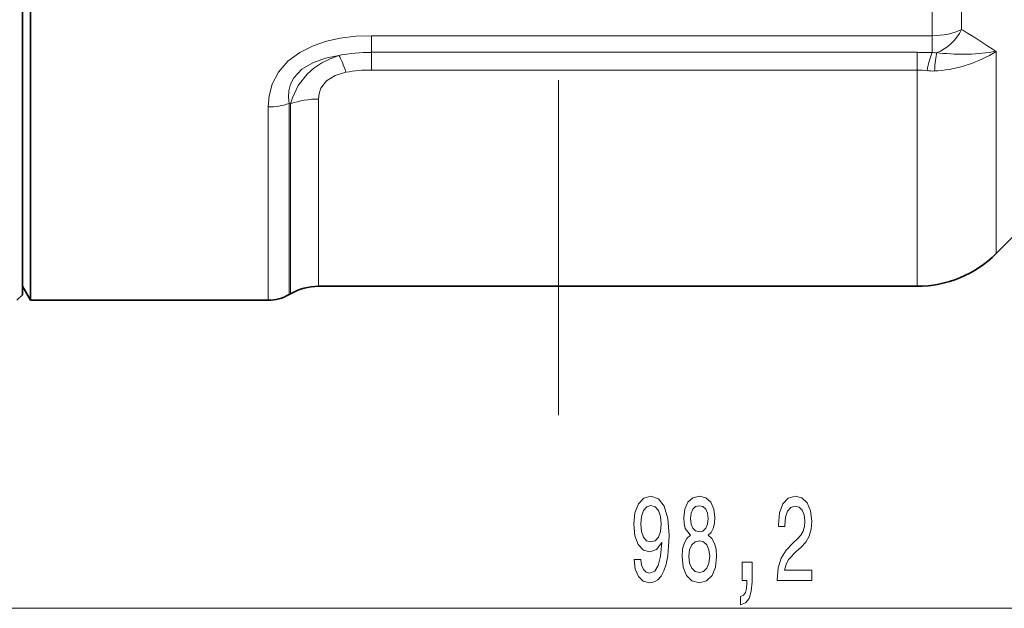
# Model space of a CAD drawing. Extents: x 0 to 210, y 0 to 297.
# Drawn here: x 114 to 150, y 156 to 177 of the extents above; entities that cross this region are included whole.
import ezdxf

# ---------------------------------------------------------------- set-up
doc = ezdxf.new("R2010")
doc.units = 0
doc.linetypes.add('DASHDOT', pattern=[18.5, 12, -3, 0.5, -3])

msp = doc.modelspace()

# ---------------------------------------------------------------- linework, layer by layer
at = {"color": 7, "linetype": 'DASHDOT', "lineweight": 13}
msp.add_line((133.606323, 162.865814), (133.606323, 246.415497), dxfattribs=at)
at = {"color": 7, "lineweight": 35}
for p, q in [((114.695, 166.986542), (114.695, 202.660614)), ((114.406326, 167.486542), (114.406326, 202.221817)), ((114.406326, 185.602921), (114.406326, 167.186539)), ((152.934753, 172.314972), (149.277893, 168.658112)), ((114.406326, 167.186539), (114.206322, 166.986542)), ((114.406326, 167.486542), (114.695, 166.986542)), ((124.008247, 167.218597), (123.954399, 167.1875)), ((125.008247, 167.486542), (146.449463, 167.486542)), ((114.695, 166.986542), (123.204399, 166.986542))]:
    msp.add_line(p, q, dxfattribs=at)
at = {"color": 7, "lineweight": 13}
for p, q in [((146.985001, 176.462173), (146.985001, 195.51091)), ((148.04567, 176.682404), (148.04567, 195.29068)), ((126.904999, 175.866791), (126.904999, 176.462173)), ((126.904999, 176.462173), (146.985001, 176.462173)), ((146.985001, 175.857544), (146.985001, 176.462173)), ((148.04567, 176.682404), (148.106323, 176.646164)), ((126.904999, 175.232925), (126.904999, 175.866791)), ((126.904999, 175.866791), (146.449463, 175.866791)), ((146.449463, 175.232925), (146.449463, 175.866791)), ((147.267899, 175.842621), (147.157959, 175.855804)), ((149.277893, 174.976837), (149.277893, 175.899765)), ((126.904999, 175.232925), (146.449463, 175.232925)), ((146.449463, 167.486542), (146.449463, 175.232925)), ((147.192627, 175.206619), (147.075531, 175.1996)), ((149.277893, 168.658112), (149.277893, 174.976837)), ((123.204399, 173.908966), (123.204399, 166.986542)), ((123.954399, 174.036713), (124.008255, 174.023376)), ((123.954399, 174.036713), (123.954399, 167.1875)), ((124.008247, 174.023376), (124.008247, 167.218597)), ((125.008247, 174.194168), (125.008247, 167.486542)), ((92.896805, 155.953796), (186.115845, 155.953796))]:
    msp.add_line(p, q, dxfattribs=at)
for points in [[(126.904999, 176.462173), (126.347908, 176.440887), (125.780685, 176.370392), (125.293777, 176.262024), (124.818695, 176.101273), (124.337189, 175.860519), (123.915421, 175.546814), (123.575867, 175.158783), (123.348534, 174.7258), (123.23703, 174.312576), (123.204399, 173.908966)], [(125.741386, 175.756348), (125.257294, 175.658112), (124.800766, 175.495529), (124.409286, 175.259857), (124.120155, 174.949997), (124.004059, 174.721741), (123.943985, 174.48526), (123.931564, 174.258636), (123.954399, 174.036713)], [(125.741386, 175.756348), (125.423988, 175.638214), (125.123085, 175.486282), (124.845551, 175.300125), (124.598541, 175.081467), (124.286255, 174.683441), (124.07486, 174.241745), (124.008255, 174.023376)], [(125.993744, 175.151581), (125.606316, 175.03334), (125.294708, 174.84021), (125.092316, 174.578217), (125.028229, 174.3909), (125.008255, 174.194168)]]:
    msp.add_lwpolyline(points, dxfattribs=at)
for points in [[(136.316772, 157.697311), (136.355682, 157.355804), (136.467209, 157.092117), (136.64357, 156.927856), (136.876999, 156.86734), (137.030029, 156.897598), (137.167496, 156.975403), (137.28421, 157.109406), (137.382767, 157.299622), (137.460571, 157.537369), (137.517639, 157.831314), (137.551346, 158.168488), (137.564316, 158.557541), (137.520233, 159.167053), (137.393143, 159.612289), (137.190826, 159.88031), (136.913315, 159.975403), (136.659134, 159.897598), (136.467209, 159.690109), (136.342712, 159.370224), (136.301208, 158.968201), (136.342712, 158.553223), (136.464615, 158.237656), (136.646164, 158.038803), (136.876999, 157.973969), (137.120804, 158.056091), (137.304947, 158.306824), (137.263458, 157.826996), (137.180466, 157.485489), (137.053375, 157.282318), (136.879593, 157.217484), (136.74472, 157.247742), (136.646164, 157.342834), (136.581329, 157.494141), (136.555389, 157.697311)], [(138.32901, 158.570511), (138.196747, 158.449463), (138.105957, 158.280884), (138.048904, 158.069061), (138.030746, 157.814026), (138.07225, 157.429291), (138.191559, 157.131027), (138.386078, 156.940826), (138.650635, 156.86734), (138.912598, 156.940826), (139.107117, 157.131027), (139.226425, 157.429291), (139.270523, 157.814026), (139.249771, 158.069061), (139.195297, 158.280884), (139.101929, 158.449463), (138.972244, 158.570511), (139.075989, 158.674255), (139.148621, 158.81691), (139.192703, 158.989807), (139.208267, 159.20163), (139.166763, 159.508545), (139.057831, 159.754944), (138.88147, 159.914886), (138.650635, 159.975403), (138.417206, 159.914886), (138.240829, 159.754944), (138.129303, 159.508545), (138.090393, 159.20163), (138.103363, 158.989807), (138.147461, 158.81691)], [(141.440552, 156.953796), (142.677719, 156.953796), (142.677719, 157.325546), (141.699905, 157.325546), (141.754379, 157.528717), (141.847748, 157.697311), (142.135651, 158.004227), (142.288666, 158.133911), (142.459854, 158.319794), (142.581757, 158.535919), (142.651779, 158.79097), (142.677719, 159.080597), (142.633636, 159.44371), (142.511719, 159.729004), (142.324982, 159.910568), (142.083771, 159.975403), (141.834778, 159.901917), (141.645447, 159.698746), (141.523544, 159.374542), (141.48204, 158.946594), (141.48204, 158.886078), (141.718063, 158.886078), (141.718063, 158.920654), (141.741409, 159.2146), (141.811432, 159.43074), (141.922974, 159.569061), (142.070801, 159.616623), (142.221237, 159.573395), (142.332764, 159.465317), (142.40538, 159.296738), (142.43132, 159.084915), (142.413162, 158.886078), (142.363892, 158.717484), (142.280884, 158.570511), (142.166763, 158.440826), (142.013748, 158.30249), (141.759567, 158.034485), (141.580597, 157.749176), (141.474258, 157.403366), (141.440552, 156.966766)], [(136.552795, 158.972519), (136.578735, 159.24054), (136.651352, 159.452347), (136.765472, 159.586365), (136.913315, 159.633911), (137.066345, 159.586365), (137.18306, 159.452347), (137.255676, 159.244858), (137.28421, 158.976852), (137.255676, 158.704514), (137.18306, 158.501343), (137.063751, 158.375977), (136.905533, 158.332764), (136.762878, 158.375977), (136.651352, 158.501343), (136.578735, 158.700195)], [(138.336792, 159.167053), (138.357544, 159.357254), (138.4198, 159.504227), (138.518356, 159.595001), (138.650635, 159.629578), (138.780319, 159.595001), (138.878876, 159.504227), (138.941116, 159.357254), (138.964462, 159.167053), (138.941116, 158.972519), (138.878876, 158.821228), (138.780319, 158.721802), (138.650635, 158.691544), (138.518356, 158.726135), (138.4198, 158.821228), (138.357544, 158.972519)], [(138.279739, 157.822662), (138.303085, 158.051773), (138.378296, 158.224686), (138.49501, 158.337082), (138.650635, 158.375977), (138.80365, 158.337082), (138.92038, 158.224686), (138.99559, 158.051773), (139.02153, 157.822662), (138.99559, 157.576263), (138.92038, 157.390396), (138.80365, 157.269348), (138.650635, 157.230453), (138.49501, 157.269348), (138.378296, 157.390396), (138.303085, 157.576263)], [(140.183044, 156.953796), (140.356827, 156.953796), (140.356827, 156.871658), (140.343857, 156.664169), (140.302368, 156.517197), (140.229736, 156.422089), (140.120804, 156.374542), (140.120804, 156.080597), (140.299774, 156.14975), (140.432037, 156.309692), (140.512451, 156.564743), (140.540985, 156.90625), (140.540985, 157.602203), (140.183044, 157.602203)]]:
    msp.add_lwpolyline(points, close=True, dxfattribs=at)
for centre, radius, start, end in [((136.084778, 156.472992), 23.483307, 55.818761, 59.208553), ((126.859314, 170.105331), 5.761088, 89.545665, 101.190216), ((146.44368, 160.064697), 15.802101, 88.03689, 89.979027), ((147.084137, 177.12117), 1.267517, 265.514592, 273.339188), ((146.834579, 179.765106), 4.572898, 274.491209, 302.297401), ((148.070312, 183.036285), 7.23822, 263.635279, 279.604172), ((126.859741, 170.533508), 4.699096, 89.448151, 100.620981), ((146.445618, 172.370148), 2.862805, 82.758417, 89.922985), ((147.002808, 176.780472), 1.582535, 262.873685, 272.633677), ((123.218117, 176.107788), 2.198513, 269.642533, 289.570518), ((124.990036, 171.269684), 2.924063, 89.643098, 109.622801)]:
    msp.add_arc(centre, radius, start, end, dxfattribs=at)
at = {"color": 7, "lineweight": 35}
for centre, radius, start, end in [((146.449463, 171.486542), 4, 269.999997, 314.999999), ((123.204399, 168.486542), 1.499999, 269.999991, 300.000005), ((125.008247, 165.486542), 2, 90.000003, 120.000003)]:
    msp.add_arc(centre, radius, start, end, dxfattribs=at)
at = {"color": 7, "lineweight": 13}
for centre, major_axis, ratio, start_param, end_param in [((146.985001, 177.214096), (1.5, 0), 0.501283, 4.71238898, 5.497787144), ((146.985001, 177.214096), (-0.705566, -1.3237), 0.790883, 0.73047217, 1.590608289), ((125.993744, 173.980225), (0.433258, -1.952515), 0.154644, 2.179454252, 2.677679933), ((146.985001, 174.048798), (-0.156906, -1.993835), 0.164001, 3.588970624, 4.103578815), ((147.388565, 174.044739), (0.116104, -1.996628), 0.151399, 3.56742598, 4.086839753)]:
    msp.add_ellipse(centre, major_axis=major_axis, ratio=ratio, start_param=start_param, end_param=end_param, dxfattribs=at)

doc.saveas('drawing.dxf')
